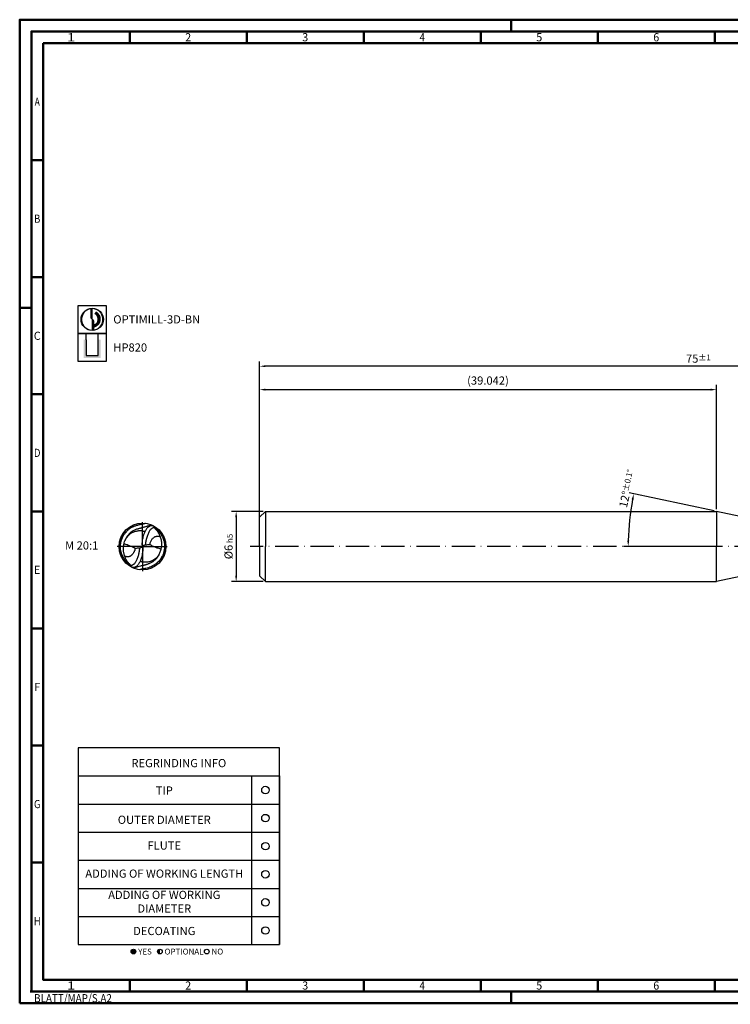
# Model space of a CAD drawing. Units: millimetres. Extents: x -102 to 492, y -196 to 225.
# Drawn here: x -102 to 201, y -196 to 225 of the extents above; entities that cross this region are included whole.
import ezdxf
from ezdxf.enums import TextEntityAlignment as Align

# ---------------------------------------------------------------- set-up
doc = ezdxf.new("R2010")
doc.units = ezdxf.units.MM
doc.linetypes.add('GEN7', pattern=[15, 10, -2.5, 0, -2.5])
doc.layers.get('0').update_dxf_attribs({"linetype": 'CONTINUOUS'})
doc.layers.get('DEFPOINTS').update_dxf_attribs({"linetype": 'CONTINUOUS'})
for name, color, linetype in [('AM_0', 7, 'CONTINUOUS'), ('AM_5', 3, 'CONTINUOUS'), ('AM_6', 2, 'CONTINUOUS'), ('AM_7', 4, 'GEN7')]:
    doc.layers.add(name, color=color, linetype=linetype)
doc.layers.add('AM_BOR', color=7, linetype='CONTINUOUS', lineweight=50)
doc.styles.get("Standard").update_dxf_attribs({"font": 'ISOCP.SHX'})
doc.dimstyles.get("Standard").update_dxf_attribs({"dimtxt": 3.5, "dimasz": 2.5, "dimexe": 2, "dimexo": 1, "dimgap": 1.5, "dimtad": 1, "dimdsep": 46, "dimtxsty": 'STANDARD', "dimcen": -2, "dimclrt": 2, "dimazin": 2, "dimtp": 0.1, "dimtm": 0.1, "dimtfac": 1, "dimtmove": 0, "dimatfit": 3, "dimfxl": 1, "dimarcsym": 0})

# ---------------------------------------------------------------- blocks, each defined once
blk = doc.blocks.new('*U6')
at = {"color": 0, "linetype": 'ByBlock'}
for p, q in [((-0.53, 0), (0.53, 0)), ((0, -0.53), (0, 0.53))]:
    blk.add_line(p, q, dxfattribs=at)
at = {"color": 0, "linetype": 'ByBlock', "width": 0.883178}
blk.add_text('BLATT/MAP/S.A2', height=3.5, dxfattribs=at).set_placement((1.17, -1.17), align=Align.TOP_LEFT)
blk = doc.blocks.new('A2')
at = {"layer": 'AM_BOR', "color": 1}
for p, q in [((210, 415), (210, 420)), ((47, 410), (47, 415)), ((97, 410), (97, 415)), ((147, 410), (147, 415)), ((197, 410), (197, 415)), ((247, 410), (247, 415)), ((297, 410), (297, 415)), ((10, 360), (5, 360)), ((10, 310), (5, 310)), ((0, 297), (5, 297)), ((10, 260), (5, 260)), ((10, 210), (5, 210)), ((10, 160), (5, 160)), ((10, 110), (5, 110)), ((10, 60), (5, 60)), ((47, 10), (47, 5)), ((97, 10), (97, 5)), ((147, 10), (147, 5)), ((197, 10), (197, 5)), ((247, 10), (247, 5)), ((297, 5), (297, 10)), ((210, 5), (210, 0))]:
    blk.add_line(p, q, dxfattribs=at)
for points in [[(0, 0), (594, 0), (594, 420), (0, 420)], [(10, 410), (10, 10), (584, 10), (584, 410)]]:
    blk.add_lwpolyline(points, close=True, dxfattribs=at)
at = {"layer": 'AM_BOR', "color": 7}
blk.add_lwpolyline([(5, 5), (589, 5), (589, 415), (5, 415)], close=True, dxfattribs=at)
at = {"layer": 'AM_BOR', "color": 1}
blk.add_blockref('*U6', (5, 5), dxfattribs=at)
at = {"layer": 'AM_BOR', "color": 2}
for s, width, p in [('1', 1.35, (22, 412.5)), ('2', 0.964286, (72, 412.5)), ('3', 0.964286, (122, 412.5)), ('4', 0.84375, (172, 412.5)), ('5', 0.964286, (222, 412.5)), ('6', 0.964286, (272, 412.5)), ('A', 0.75, (7.5, 385)), ('B', 0.84375, (7.5, 335)), ('C', 0.964286, (7.5, 285)), ('D', 0.84375, (7.5, 235)), ('E', 0.964286, (7.5, 185)), ('F', 0.964286, (7.5, 135)), ('G', 0.84375, (7.5, 85)), ('H', 0.84375, (7.5, 35)), ('1', 1.35, (22, 7.5)), ('2', 0.964286, (72, 7.5)), ('3', 0.964286, (122, 7.5)), ('4', 0.84375, (172, 7.5)), ('5', 0.964286, (222, 7.5)), ('6', 0.964286, (272, 7.5))]:
    blk.add_text(s, height=3.5, dxfattribs=dict(at, width=width)).set_placement(p, align=Align.MIDDLE_CENTER)
blk = doc.blocks.new('MAPAL_FRAME-Model')
blk.add_blockref('A2', (0, 0))
blk = doc.blocks.new('MN_30.46_65_000_00_IN4_DRAUFSICHT')
at = {"layer": 'AM_0'}
blk.add_circle((-0.001, 0.001), 0.5, dxfattribs=at)
for points, knots in [([(-0.279, -0.375), (-0.288, -0.37), (-0.304, -0.361), (-0.324, -0.339), (-0.347, -0.317), (-0.369, -0.291), (-0.39, -0.264), (-0.405, -0.235), (-0.421, -0.207), (-0.435, -0.178), (-0.448, -0.151), (-0.454, -0.127), (-0.461, -0.106), (-0.466, -0.085), (-0.469, -0.066), (-0.471, -0.038), (-0.474, -0.008), (-0.47, 0.025), (-0.469, 0.051), (-0.464, 0.077), (-0.46, 0.106), (-0.45, 0.138), (-0.437, 0.172), (-0.423, 0.205), (-0.408, 0.235), (-0.39, 0.26), (-0.371, 0.288), (-0.347, 0.314), (-0.32, 0.342), (-0.296, 0.364), (-0.274, 0.382), (-0.256, 0.395), (-0.24, 0.406), (-0.222, 0.417), (-0.2, 0.426), (-0.177, 0.435), (-0.151, 0.444), (-0.119, 0.454), (-0.087, 0.463), (-0.052, 0.472), (-0.023, 0.477), (-0.001, 0.482), (0.014, 0.486), (0.026, 0.489), (0.038, 0.491), (0.05, 0.494), (0.058, 0.496), (0.063, 0.497)], [0, 0, 0, 0, 0.029327, 0.055075, 0.087862, 0.124839, 0.158343, 0.188971, 0.221503, 0.256572, 0.285086, 0.310061, 0.331524, 0.351954, 0.375099, 0.389219, 0.436055, 0.465489, 0.488738, 0.513839, 0.543151, 0.578082, 0.61427, 0.651818, 0.684014, 0.715912, 0.743577, 0.786255, 0.82127, 0.858752, 0.886477, 0.907196, 0.921961, 0.947344, 0.970964, 0.991526, 1.022592, 1.052938, 1.091777, 1.123617, 1.159748, 1.1789, 1.192172, 1.205282, 1.218468, 1.227231, 1.242606, 1.242606, 1.242606, 1.242606]), ([(-0.352, 0.169), (-0.345, 0.186), (-0.331, 0.215), (-0.305, 0.25), (-0.281, 0.276), (-0.256, 0.303), (-0.223, 0.328), (-0.186, 0.349), (-0.156, 0.361), (-0.129, 0.37), (-0.109, 0.378), (-0.089, 0.382), (-0.074, 0.386), (-0.057, 0.392), (-0.036, 0.398), (-0.014, 0.405), (0.009, 0.411), (0.037, 0.419), (0.07, 0.428), (0.106, 0.438), (0.14, 0.451), (0.166, 0.458), (0.18, 0.464), (0.185, 0.465)], [0, 0, 0, 0, 0.0550934, 0.0977124, 0.1296328, 0.1616194, 0.2068957, 0.2534064, 0.2886348, 0.3033989, 0.339007, 0.3516365, 0.3653014, 0.3864337, 0.4065379, 0.4303692, 0.4539862, 0.4791873, 0.516589, 0.5569777, 0.592413, 0.6242959, 0.6381279, 0.6381279, 0.6381279, 0.6381279]), ([(-0.006, 0.039), (-0.006, 0.048), (-0.006, 0.061), (-0.005, 0.079), (-0.004, 0.095), (-0.001, 0.123), (0.004, 0.163), (0.016, 0.21), (0.027, 0.252), (0.039, 0.289), (0.056, 0.322), (0.072, 0.355), (0.09, 0.386), (0.114, 0.412), (0.141, 0.432), (0.165, 0.443), (0.182, 0.448), (0.197, 0.45), (0.21, 0.448), (0.225, 0.444), (0.235, 0.441), (0.24, 0.439)], [0, 0, 0, 0, 0.0258084, 0.0400643, 0.0535563, 0.0748494, 0.1231583, 0.1744428, 0.2201616, 0.2526812, 0.2910421, 0.3324626, 0.3613556, 0.39845, 0.4398878, 0.4588238, 0.4790965, 0.4911082, 0.5036232, 0.5197978, 0.5354852, 0.5354852, 0.5354852, 0.5354852]), ([(-0.068, -0.036), (-0.068, -0.044), (-0.068, -0.061), (-0.071, -0.085), (-0.076, -0.112), (-0.081, -0.144), (-0.088, -0.181), (-0.099, -0.22), (-0.113, -0.256), (-0.126, -0.289), (-0.141, -0.318), (-0.157, -0.346), (-0.174, -0.369), (-0.191, -0.383), (-0.202, -0.39), (-0.213, -0.396), (-0.223, -0.401), (-0.234, -0.405), (-0.243, -0.407), (-0.252, -0.409), (-0.26, -0.409), (-0.268, -0.409), (-0.283, -0.402), (-0.299, -0.389), (-0.322, -0.369), (-0.345, -0.344), (-0.371, -0.318), (-0.393, -0.289), (-0.416, -0.259), (-0.436, -0.226), (-0.453, -0.193), (-0.464, -0.162), (-0.473, -0.135), (-0.479, -0.109), (-0.484, -0.086), (-0.488, -0.064), (-0.49, -0.035), (-0.49, -0.005), (-0.491, 0.033), (-0.487, 0.067), (-0.482, 0.105), (-0.471, 0.14), (-0.461, 0.171), (-0.451, 0.198), (-0.44, 0.224), (-0.427, 0.246), (-0.416, 0.266), (-0.405, 0.279), (-0.396, 0.29), (-0.388, 0.301), (-0.38, 0.31), (-0.37, 0.326), (-0.364, 0.339), (-0.36, 0.348)], [0, 0, 0, 0, 0.02384, 0.048946, 0.072294, 0.106763, 0.147192, 0.184449, 0.227919, 0.263361, 0.292083, 0.324888, 0.361715, 0.376389, 0.390106, 0.400976, 0.413396, 0.424444, 0.434868, 0.44217, 0.4501, 0.458024, 0.468622, 0.496305, 0.519254, 0.56081, 0.596708, 0.6319, 0.668411, 0.711087, 0.747586, 0.778298, 0.810505, 0.832729, 0.85852, 0.882093, 0.898239, 0.945193, 0.973009, 1.012087, 1.047435, 1.08858, 1.121543, 1.146694, 1.173945, 1.205695, 1.224602, 1.242065, 1.255273, 1.267369, 1.282189, 1.29138, 1.323792, 1.323792, 1.323792, 1.323792]), ([(-0.257, -0.409), (-0.256, -0.406), (-0.256, -0.403), (-0.256, -0.398), (-0.26, -0.391), (-0.268, -0.382), (-0.286, -0.371), (-0.302, -0.351), (-0.318, -0.33), (-0.332, -0.311), (-0.344, -0.293), (-0.353, -0.276), (-0.361, -0.26), (-0.367, -0.242), (-0.372, -0.225), (-0.38, -0.207), (-0.387, -0.185), (-0.395, -0.158), (-0.403, -0.131), (-0.407, -0.105), (-0.409, -0.085), (-0.41, -0.065), (-0.409, -0.043), (-0.408, -0.02), (-0.405, 0.001), (-0.404, 0.02), (-0.4, 0.039), (-0.392, 0.066), (-0.386, 0.102), (-0.37, 0.132), (-0.362, 0.151), (-0.353, 0.169), (-0.336, 0.193), (-0.313, 0.224), (-0.285, 0.252), (-0.259, 0.274), (-0.233, 0.29), (-0.211, 0.303), (-0.187, 0.314), (-0.16, 0.323), (-0.132, 0.33), (-0.105, 0.336), (-0.08, 0.34), (-0.055, 0.341), (-0.028, 0.341), (-0.004, 0.336), (0.016, 0.331), (0.03, 0.327), (0.043, 0.323), (0.051, 0.321), (0.055, 0.319)], [0, 0, 0, 0, 0.007124, 0.009844, 0.016125, 0.028689, 0.047125, 0.077822, 0.103495, 0.127642, 0.148456, 0.168385, 0.186829, 0.201914, 0.222727, 0.240681, 0.262237, 0.291799, 0.324479, 0.348043, 0.369318, 0.384315, 0.409481, 0.433926, 0.452862, 0.473146, 0.491795, 0.511231, 0.558931, 0.597951, 0.611717, 0.62276, 0.658072, 0.699628, 0.737432, 0.775929, 0.802511, 0.829018, 0.852714, 0.881264, 0.914788, 0.93846, 0.96498, 0.989705, 1.013918, 1.046556, 1.06187, 1.076788, 1.088991, 1.101734, 1.101734, 1.101734, 1.101734]), ([(0.256, 0.41), (0.256, 0.409), (0.256, 0.406), (0.256, 0.402), (0.257, 0.397), (0.259, 0.392), (0.264, 0.388), (0.268, 0.383), (0.274, 0.377), (0.284, 0.373), (0.299, 0.366), (0.313, 0.355), (0.327, 0.341), (0.341, 0.325), (0.354, 0.307), (0.37, 0.287), (0.387, 0.267), (0.402, 0.246), (0.413, 0.222), (0.425, 0.199), (0.435, 0.178), (0.443, 0.158), (0.449, 0.139), (0.457, 0.117), (0.463, 0.094), (0.467, 0.069), (0.469, 0.043), (0.469, 0.019), (0.47, -0.005), (0.469, -0.028), (0.468, -0.053), (0.463, -0.078), (0.457, -0.106), (0.45, -0.135), (0.44, -0.167), (0.427, -0.194), (0.413, -0.22), (0.396, -0.247), (0.38, -0.275), (0.357, -0.303), (0.334, -0.325), (0.311, -0.348), (0.286, -0.371), (0.258, -0.39), (0.229, -0.409), (0.202, -0.421), (0.177, -0.433), (0.151, -0.444), (0.116, -0.456), (0.075, -0.467), (0.037, -0.474), (0.01, -0.479), (-0.009, -0.483), (-0.026, -0.487), (-0.04, -0.49), (-0.05, -0.493), (-0.055, -0.495), (-0.057, -0.496)], [0, 0, 0, 0, 0.004436, 0.008291, 0.013169, 0.018726, 0.02293, 0.032143, 0.038015, 0.048076, 0.065544, 0.08436, 0.102607, 0.124856, 0.146587, 0.172159, 0.199583, 0.224857, 0.249681, 0.278562, 0.303186, 0.320715, 0.343149, 0.362539, 0.389295, 0.415193, 0.437781, 0.468086, 0.488221, 0.510459, 0.536351, 0.561857, 0.586804, 0.6222, 0.652268, 0.688304, 0.709594, 0.741952, 0.782871, 0.808524, 0.847694, 0.879552, 0.907345, 0.948236, 0.980373, 1.010949, 1.0377, 1.064319, 1.094088, 1.148276, 1.192442, 1.210044, 1.230806, 1.249153, 1.263299, 1.272925, 1.280536, 1.280536, 1.280536, 1.280536]), ([(0.273, 0.378), (0.277, 0.374), (0.284, 0.364), (0.298, 0.352), (0.31, 0.338), (0.322, 0.322), (0.332, 0.305), (0.343, 0.285), (0.352, 0.265), (0.363, 0.244), (0.371, 0.224), (0.378, 0.203), (0.388, 0.176), (0.396, 0.142), (0.405, 0.1), (0.405, 0.062), (0.406, 0.027), (0.402, -0.01), (0.396, -0.049), (0.383, -0.087), (0.372, -0.123), (0.361, -0.153), (0.345, -0.177), (0.329, -0.199), (0.313, -0.221), (0.295, -0.241), (0.278, -0.258), (0.257, -0.272), (0.236, -0.286), (0.216, -0.297), (0.196, -0.309), (0.174, -0.319), (0.146, -0.327), (0.117, -0.331), (0.09, -0.335), (0.065, -0.336), (0.041, -0.337), (0.017, -0.335), (-0.007, -0.331), (-0.031, -0.326), (-0.047, -0.322), (-0.056, -0.321)], [0, 0, 0, 0, 0.017906, 0.035211, 0.055265, 0.07374, 0.093731, 0.11635, 0.139588, 0.161812, 0.185621, 0.205162, 0.226894, 0.271595, 0.311537, 0.354878, 0.385801, 0.417581, 0.46532, 0.502792, 0.539267, 0.578526, 0.596515, 0.625018, 0.660503, 0.679916, 0.704047, 0.732893, 0.755582, 0.778687, 0.801198, 0.825008, 0.852765, 0.886622, 0.912929, 0.935716, 0.959967, 0.986878, 1.007667, 1.033865, 1.058636, 1.058636, 1.058636, 1.058636]), ([(0.069, 0.038), (0.069, 0.046), (0.07, 0.062), (0.072, 0.086), (0.075, 0.109), (0.08, 0.133), (0.086, 0.164), (0.097, 0.199), (0.11, 0.24), (0.124, 0.277), (0.138, 0.312), (0.155, 0.342), (0.175, 0.367), (0.194, 0.387), (0.216, 0.4), (0.233, 0.406), (0.245, 0.409), (0.253, 0.41), (0.259, 0.41), (0.264, 0.41), (0.268, 0.41), (0.272, 0.409), (0.281, 0.403), (0.3, 0.386), (0.324, 0.366), (0.352, 0.342), (0.374, 0.313), (0.403, 0.28), (0.424, 0.245), (0.441, 0.213), (0.452, 0.185), (0.466, 0.153), (0.475, 0.119), (0.482, 0.086), (0.487, 0.053), (0.49, 0.018), (0.49, -0.021), (0.488, -0.057), (0.484, -0.087), (0.478, -0.112), (0.469, -0.138), (0.461, -0.169), (0.449, -0.201), (0.436, -0.228), (0.425, -0.248), (0.414, -0.261), (0.408, -0.269), (0.402, -0.277), (0.396, -0.283), (0.392, -0.29), (0.388, -0.295), (0.384, -0.301), (0.38, -0.308), (0.375, -0.317), (0.367, -0.329), (0.364, -0.339), (0.362, -0.344)], [0, 0, 0, 0, 0.02524, 0.046327, 0.07187, 0.096184, 0.119134, 0.167094, 0.20657, 0.247425, 0.284085, 0.322083, 0.350189, 0.380367, 0.404231, 0.425745, 0.433641, 0.442314, 0.448073, 0.452994, 0.456644, 0.460678, 0.466136, 0.488182, 0.536248, 0.55981, 0.598844, 0.646245, 0.692324, 0.719023, 0.754318, 0.784374, 0.823596, 0.857313, 0.886015, 0.92437, 0.963406, 1.001114, 1.033959, 1.053778, 1.077112, 1.115675, 1.151937, 1.180026, 1.205332, 1.218992, 1.229755, 1.238356, 1.247815, 1.254676, 1.261813, 1.267677, 1.275944, 1.285482, 1.300499, 1.316915, 1.316915, 1.316915, 1.316915]), ([(0.161, 0.043), (0.161, 0.05), (0.161, 0.067), (0.168, 0.095), (0.183, 0.123), (0.198, 0.151), (0.216, 0.172), (0.234, 0.188), (0.248, 0.201), (0.263, 0.209), (0.279, 0.215), (0.298, 0.219), (0.317, 0.222), (0.337, 0.22), (0.356, 0.217), (0.369, 0.214), (0.375, 0.212)], [0, 0, 0, 0, 0.0210992, 0.0511906, 0.0844091, 0.1158795, 0.1464027, 0.1686709, 0.1870647, 0.2025589, 0.219921, 0.2385741, 0.2596453, 0.2781279, 0.2994413, 0.3172763, 0.3172763, 0.3172763, 0.3172763]), ([(-0.161, -0.04), (-0.174, -0.033), (-0.202, -0.018), (-0.242, -0.001), (-0.277, 0.014), (-0.313, 0.027), (-0.352, 0.04), (-0.382, 0.05), (-0.395, 0.054)], [0, 0, 0, 0, 0.0448118, 0.0958397, 0.1291055, 0.1584874, 0.2115956, 0.2527236, 0.2527236, 0.2527236, 0.2527236]), ([(-0.006, 0.039), (-0.005, 0.025), (-0.003, 0.009), (-0.008, -0.009), (-0.011, -0.013), (-0.015, -0.017), (-0.033, -0.027), (-0.052, -0.032), (-0.068, -0.036)], [0, 0, 0, 0, 0.0423369, 0.0488728, 0.0536576, 0.0579753, 0.0667273, 0.1158596, 0.1158596, 0.1158596, 0.1158596]), ([(0.005, -0.023), (0.005, -0.018), (0.005, -0.008), (0.006, 0.003), (0.005, 0.011), (0.008, 0.015), (0.012, 0.018), (0.017, 0.021), (0.024, 0.024), (0.031, 0.028), (0.042, 0.031), (0.054, 0.035), (0.07, 0.039), (0.099, 0.039), (0.13, 0.04), (0.154, 0.042), (0.161, 0.043)], [0, 0, 0, 0, 0.0164836, 0.0288266, 0.0347311, 0.0388573, 0.0436712, 0.0496838, 0.0564362, 0.0650441, 0.0761783, 0.089632, 0.1043467, 0.1246394, 0.1751147, 0.1968147, 0.1968147, 0.1968147, 0.1968147]), ([(0.161, 0.043), (0.166, 0.04), (0.192, 0.024), (0.235, 0.004), (0.297, -0.022), (0.349, -0.038), (0.384, -0.05), (0.394, -0.053)], [0, 0, 0, 0, 0.0193224, 0.0894302, 0.1434112, 0.2206732, 0.2525187, 0.2525187, 0.2525187, 0.2525187]), ([(-0.161, -0.04), (-0.161, -0.044), (-0.163, -0.055), (-0.165, -0.073), (-0.171, -0.093), (-0.18, -0.112), (-0.19, -0.13), (-0.201, -0.148), (-0.213, -0.163), (-0.226, -0.176), (-0.24, -0.189), (-0.254, -0.202), (-0.271, -0.211), (-0.286, -0.216), (-0.304, -0.219), (-0.32, -0.219), (-0.335, -0.218), (-0.348, -0.216), (-0.363, -0.214), (-0.373, -0.211), (-0.379, -0.209)], [0, 0, 0, 0, 0.013198, 0.0331328, 0.0541969, 0.0762358, 0.0955995, 0.1156585, 0.1385803, 0.1536033, 0.1703252, 0.1960088, 0.2104037, 0.2286314, 0.2442566, 0.2645203, 0.275689, 0.2885782, 0.3041699, 0.3214797, 0.3214797, 0.3214797, 0.3214797]), ([(0.005, -0.023), (0.005, -0.031), (0.006, -0.045), (0.005, -0.068), (0.002, -0.097), (-0.002, -0.134), (-0.01, -0.182), (-0.019, -0.231), (-0.035, -0.277), (-0.053, -0.314), (-0.068, -0.347), (-0.084, -0.374), (-0.101, -0.4), (-0.122, -0.421), (-0.142, -0.433), (-0.157, -0.44), (-0.168, -0.445), (-0.18, -0.449), (-0.195, -0.452), (-0.214, -0.449), (-0.227, -0.444), (-0.235, -0.441)], [0, 0, 0, 0, 0.0227362, 0.0435497, 0.0687852, 0.1090147, 0.155855, 0.2126755, 0.2586302, 0.3022252, 0.3364756, 0.366755, 0.3980187, 0.4284682, 0.4533041, 0.4680349, 0.4784389, 0.4911296, 0.5060049, 0.5222139, 0.5475663, 0.5475663, 0.5475663, 0.5475663]), ([(0.35, -0.17), (0.348, -0.175), (0.343, -0.191), (0.33, -0.215), (0.312, -0.24), (0.291, -0.262), (0.27, -0.281), (0.249, -0.301), (0.228, -0.317), (0.204, -0.333), (0.179, -0.348), (0.151, -0.362), (0.124, -0.372), (0.099, -0.381), (0.076, -0.388), (0.056, -0.395), (0.037, -0.4), (0.019, -0.405), (0.003, -0.409), (-0.018, -0.413), (-0.052, -0.422), (-0.095, -0.434), (-0.143, -0.45), (-0.172, -0.459), (-0.187, -0.463)], [0, 0, 0, 0, 0.015696, 0.0505916, 0.0813658, 0.1078837, 0.140833, 0.1668319, 0.1949672, 0.2198659, 0.2527854, 0.2838747, 0.3123005, 0.3385111, 0.3627376, 0.3851523, 0.4035082, 0.4214025, 0.4408511, 0.4518145, 0.4856137, 0.5454537, 0.5874678, 0.6358477, 0.6358477, 0.6358477, 0.6358477])]:
    blk.add_open_spline(points, degree=3, knots=knots, dxfattribs=at)
for points in [[(-0.005, 0.021), (-0.001, 0.006), (0.002, -0.009), (0.005, -0.023)], [(-0.068, -0.036), (-0.099, -0.037), (-0.13, -0.039), (-0.161, -0.04)]]:
    blk.add_open_spline(points, degree=3, dxfattribs=at)
at = {"layer": 'AM_7'}
for q in [(0, 0.521), (-0.542, 0), (0.524, 0), (0, -0.526)]:
    blk.add_line((0, 0), q, dxfattribs=at)
blk = doc.blocks.new('*U43')
at = {"layer": 'AM_6'}
blk.add_circle((0, 0), 1.6, dxfattribs=at)
blk = doc.blocks.new('*U45')
at = {"layer": 'AM_6'}
blk.add_circle((0, 0), 1.6, dxfattribs=at)
blk = doc.blocks.new('*U47')
at = {"layer": 'AM_6'}
blk.add_circle((0, 0), 1.6, dxfattribs=at)
blk = doc.blocks.new('*U49')
at = {"layer": 'AM_6'}
blk.add_circle((0, 0), 1.6, dxfattribs=at)
blk = doc.blocks.new('*U51')
at = {"layer": 'AM_6'}
blk.add_circle((0, 0), 1.6, dxfattribs=at)
blk = doc.blocks.new('*U53')
at = {"layer": 'AM_6'}
blk.add_circle((0, 0), 1.6, dxfattribs=at)
blk = doc.blocks.new('*U57')
at = {"layer": 'AM_6'}
h = blk.add_hatch(color=256, dxfattribs=at)
h.dxf.hatch_style = 1
h.paths.add_polyline_path([(22.61, -3, 1), (24.61, -3, 1)])
h = blk.add_hatch(color=256, dxfattribs=at)
h.dxf.hatch_style = 1
h.paths.add_polyline_path([(34.89, -2, 0.414214), (33.89, -3, 0.414214), (34.89, -4)])
for p, q in [((0, 72), (0, 0)), ((74, 72), (74, 0)), ((86, 0), (86, 72)), ((86, 72), (86, 0)), ((0, 60), (86, 60)), ((0, 48), (86, 48)), ((0, 36), (86, 36)), ((0, 24), (86, 24)), ((0, 12), (86, 12)), ((0, 0), (86, 0))]:
    blk.add_line(p, q, dxfattribs=at)
blk.add_lwpolyline([(0, 72), (86, 72), (86, 84), (0, 84)], close=True, dxfattribs=at)
for centre in [(23.61, -3), (34.89, -3), (54.96, -3)]:
    blk.add_circle(centre, 1, dxfattribs=at)
for name, p in [('*U43', (80, 66)), ('*U53', (80, 54)), ('*U45', (80, 42)), ('*U47', (80, 30)), ('*U49', (80, 18)), ('*U51', (80, 6))]:
    blk.add_blockref(name, p)
for s, p in [('YES', (25.61, -3)), ('OPTIONAL', (36.89, -3)), ('NO', (56.96, -3))]:
    blk.add_text(s, height=2.5, dxfattribs=at).set_placement(p, align=Align.MIDDLE_LEFT)
at = {"layer": 'AM_6', "char_height": 3.5}
for s, insert, width, attachment_point in [('REGRINDING INFO', (43, 79.24), 86, 2), ('TIP', (36.78, 65.34), 70, 5), ('OUTER DIAMETER', (36.78, 52.84), 70, 5), ('FLUTE', (36.78, 41.84), 70, 5), ('ADDING OF WORKING LENGTH', (36.78, 29.84), 70, 5), ('ADDING OF WORKING DIAMETER', (36.78, 17.84), 70, 5), ('DECOATING', (36.78, 5.34), 70, 5)]:
    blk.add_mtext(s, dxfattribs=dict(at, insert=insert, width=width, attachment_point=attachment_point))
blk = doc.blocks.new('*D58')
at = {"layer": 'AM_5', "color": 0, "lineweight": -2}
for p, q in [((1.5, 15), (-12, 15)), ((-10, 12.5), (-10, -12.5)), ((1.5, -15), (-12, -15))]:
    blk.add_line(p, q, dxfattribs=at)
at = {"layer": 'AM_5', "color": 0}
for points in [[(-9.58, 12.5), (-10.42, 12.5), (-10, 15)], [(-10.42, -12.5), (-9.58, -12.5), (-10, -15)]]:
    blk.add_solid(points, dxfattribs=at)
at = {"layer": 'DEFPOINTS', "color": 0}
for p in [(2.5, 15), (-10, -15), (2.5, -15)]:
    blk.add_point(p, dxfattribs=at)
at = {"layer": 'AM_5', "color": 2, "insert": (-13.25, 0), "char_height": 3.5, "attachment_point": 5, "rotation": 90}
blk.add_mtext('%%c6{}{\\H0.71x;\\C3; h5', dxfattribs=at)
blk = doc.blocks.new('*D67')
at = {"layer": 'AM_5', "color": 0, "lineweight": -2}
for p, q in [((194.23, 15.21), (157.92, 22.92)), ((194.21, 0), (155.51, 0))]:
    blk.add_line(p, q, dxfattribs=at)
blk.add_arc((265.78, 0), 108.26, 169.3231, 178.6769, dxfattribs=at)
at = {"layer": 'AM_5', "color": 0}
for points in [[(159.8, 19.98), (158.98, 20.14), (159.88, 22.51)], [(157.13, 2.5), (157.96, 2.5), (157.51, 0)]]:
    blk.add_solid(points, dxfattribs=at)
at = {"layer": 'DEFPOINTS', "color": 0}
for p in [(195.21, 15), (157.78, 7.55), (245.93, 4.22), (195.21, 0), (245.93, 0)]:
    blk.add_point(p, dxfattribs=at)
at = {"layer": 'AM_5', "color": 2, "insert": (157.04, 24.72), "char_height": 3.5, "attachment_point": 5, "rotation": 77.1922}
blk.add_mtext('12%%d{}{\\H0.71x;\\C3;%%p0.1}{\\H0.71x;\\C3;%%d}', dxfattribs=at)
blk = doc.blocks.new('*D68')
at = {"layer": 'AM_5', "color": 0, "lineweight": -2}
for p, q in [((0, 1), (0, 69)), ((195.21, 16), (195.21, 69)), ((2.5, 67), (192.71, 67))]:
    blk.add_line(p, q, dxfattribs=at)
at = {"layer": 'AM_5', "color": 0}
for points in [[(2.5, 67.42), (2.5, 66.58), (0, 67)], [(192.71, 66.58), (192.71, 67.42), (195.21, 67)]]:
    blk.add_solid(points, dxfattribs=at)
at = {"layer": 'DEFPOINTS', "color": 0}
for p in [(195.21, 67), (195.21, 15), (0, 0)]:
    blk.add_point(p, dxfattribs=at)
at = {"layer": 'AM_5', "color": 2, "insert": (97.6, 70.43), "char_height": 3.5, "attachment_point": 5}
blk.add_mtext('(39.042)', dxfattribs=at)
blk = doc.blocks.new('*D70')
at = {"layer": 'AM_5', "color": 0, "lineweight": -2}
for p, q in [((0, 1), (0, 79)), ((372.5, 77), (2.5, 77)), ((375, 1), (375, 79))]:
    blk.add_line(p, q, dxfattribs=at)
at = {"layer": 'AM_5', "color": 0}
for points in [[(2.5, 77.42), (2.5, 76.58), (0, 77)], [(372.5, 76.58), (372.5, 77.42), (375, 77)]]:
    blk.add_solid(points, dxfattribs=at)
at = {"layer": 'DEFPOINTS', "color": 0}
for p in [(0, 77), (0, 0), (375, 0)]:
    blk.add_point(p, dxfattribs=at)
at = {"layer": 'AM_5', "color": 2, "insert": (187.5, 80.25), "char_height": 3.5, "attachment_point": 5}
blk.add_mtext('75{}{\\H0.71x;\\C3;%%p1}', dxfattribs=at)
blk = doc.blocks.new('P_CUTTING2')
blk.add_lwpolyline([(-0.64, 4.55, 0.000065), (-0.63, 2.57), (-0.63, 0.66), (-0.32, 0.34), (0, 0.03), (0, 2.29), (0, 4.6)], format="xyb")
blk.add_lwpolyline([(0.69, -4.55), (0.69, -2.63), (0.69, -0.71), (0.34, -0.37), (0, -0.03), (0, -2.31), (0, -4.6)])
at = {"linetype": 'Continuous'}
blk.add_circle((0, 0), 4.76, dxfattribs=at)
for start, end in [(97.9703, 270), (278.6087, 90)]:
    blk.add_arc((0, 0), 4.59, start, end, dxfattribs=at)
blk = doc.blocks.new('*U33')
at = {"layer": 'AM_6', "lineweight": 35}
for p, q in [((8.16, -27.18), (7.36, -27.15)), ((7.36, -27.15), (7.7, -27.83))]:
    blk.add_line(p, q, dxfattribs=at)
at = {"layer": 'AM_6'}
blk.add_lwpolyline([(0, -24), (12, -24), (12, -36), (0, -36)], close=True, dxfattribs=at)
at = {"layer": 'AM_6', "lineweight": 70}
blk.add_arc((5.94, -29.88), 3.08, 284.0023, 62.6564, dxfattribs=at)
at = {"layer": 'AM_6', "linetype": 'Continuous'}
blk.add_blockref('P_CUTTING2', (6, -30), dxfattribs=at)
blk = doc.blocks.new('*U39')
at = {"layer": 'AM_6'}
blk.add_hatch(color=256, dxfattribs=at).paths.add_polyline_path([(2.4, -50.67), (2.4, -58.47), (9.6, -58.47), (9.6, -50.67), (8.6, -50.67), (8.6, -57.47), (3.4, -57.47), (3.4, -50.67)])
for p, q in [((3.4, -50.67), (3.4, -48)), ((8.6, -50.67), (8.6, -48)), ((3.4, -50.67), (3.4, -57.47)), ((8.6, -57.47), (8.6, -50.67)), ((3.4, -57.47), (8.6, -57.47))]:
    blk.add_line(p, q, dxfattribs=at)
blk.add_lwpolyline([(0, -48), (12, -48), (12, -60), (0, -60)], close=True, dxfattribs=at)
blk = doc.blocks.new('PICTO_INFO_MILL')
at = {"layer": 'AM_6'}
for name, p in [('*U33', (0, 24)), ('*U39', (0, 36))]:
    blk.add_blockref(name, p, dxfattribs=at)
for tag, p in [('TYPE_CUTTINGNUMBER', (15, -6)), ('COATING', (15, -18))]:
    blk.add_attdef(tag, text='', height=3.5, dxfattribs=at).set_placement(p, align=Align.MIDDLE_LEFT)

msp = doc.modelspace()

# ---------------------------------------------------------------- linework, layer by layer
at = {"layer": 'AM_0'}
for p, q in [((0, 12.5), (2.5, 15)), ((2.5, 15), (2.5, 0)), ((2.5, 15), (195.2079, 15)), ((245.9326, 4.2181), (195.2079, 15)), ((195.2079, 15), (195.2079, 0)), ((0, 0), (0, 12.5))]:
    msp.add_line(p, q, dxfattribs=at)
at = {"layer": 'AM_0', "extrusion": (0, 0, -1)}
for p, q in [((0, 0), (0, -12.5)), ((2.5, -15), (2.5, 0)), ((195.2079, -15), (195.2079, 0)), ((245.9326, -4.2181), (195.2079, -15)), ((0, -12.5), (2.5, -15)), ((2.5, -15), (195.2079, -15))]:
    msp.add_line(p, q, dxfattribs=at)
at = {"layer": 'AM_7'}
msp.add_line((379, 0), (-4, 0), dxfattribs=at)

# ---------------------------------------------------------------- block references
at = {"layer": 'AM_0'}
for name, p in [('MAPAL_FRAME-Model', (-102.5, -195)), ('*U57', (-77.5, -170))]:
    msp.add_blockref(name, p, dxfattribs=at)
ref = msp.add_blockref('PICTO_INFO_MILL', (-77.5, 103), dxfattribs=at)
ref.add_attrib('TYPE_CUTTINGNUMBER', 'OPTIMILL-3D-BN', (-62.5, 95.25), dxfattribs={"layer": 'AM_6', "height": 3.5})
ref.add_attrib('COATING', 'HP820', (-62.5, 83.25), dxfattribs={"layer": 'AM_6', "height": 3.5})
at = {"layer": 'AM_0', "xscale": 20, "yscale": 20, "zscale": 20}
msp.add_blockref('MN_30.46_65_000_00_IN4_DRAUFSICHT', (-50, 0), dxfattribs=at)

# ---------------------------------------------------------------- texts
at = {"layer": 'AM_6', "insert": (-76, 0), "char_height": 3.5, "width": 100, "attachment_point": 5}
msp.add_mtext('M 20:1', dxfattribs=at)

# ---------------------------------------------------------------- dimensions: what is measured, and where the dimension line sits
at = {"layer": 'AM_5'}
for base, p1, p2, text, override, picture, middle in [((0, 77), (375, 0), (0, 0), '<>{}{\\H0.71x;\\C3;%%p1}', {"dimlfac": 0.2}, '*D70', (187.5, 80.25)), ((195.2079, 67), (0, 0), (195.2079, 15), '(<>)', {"dimdec": 3, "dimlfac": 0.2}, '*D68', (97.604, 70.4286))]:
    dim = msp.add_linear_dim(base=base, p1=p1, p2=p2, text=text, dimstyle='STANDARD', override=override, dxfattribs=at)
    dim.commit()
    dim.dimension.update_dxf_attribs({"geometry": picture, "text_midpoint": middle})
dim = msp.add_angular_dim_2l(base=(157.778, 7.5521), line1=((245.9326, 4.2181), (195.2079, 15)), line2=((245.9326, 0), (195.2079, 0)), text='<>{}{\\H0.71x;\\C3;%%p0.1}{\\H0.71x;\\C3;%%d}', dimstyle='STANDARD', override={"dimdec": 3, "dimtp": 0.01}, dxfattribs=at)
dim.commit()
dim.dimension.update_dxf_attribs({"geometry": '*D67', "text_midpoint": (160.2079, 24), "dimtype": 162})
dim = msp.add_linear_dim(base=(-10, -15), p1=(2.5, 15), p2=(2.5, -15), angle=90, text='%%c<>{}{\\H0.71x;\\C3; h5', dimstyle='STANDARD', override={"dimdec": 3, "dimlfac": 0.2, "dimtp": 0.01}, dxfattribs=at)
dim.commit()
dim.dimension.update_dxf_attribs({"geometry": '*D58', "text_midpoint": (-13.2506, 0)})

doc.saveas('drawing.dxf')
